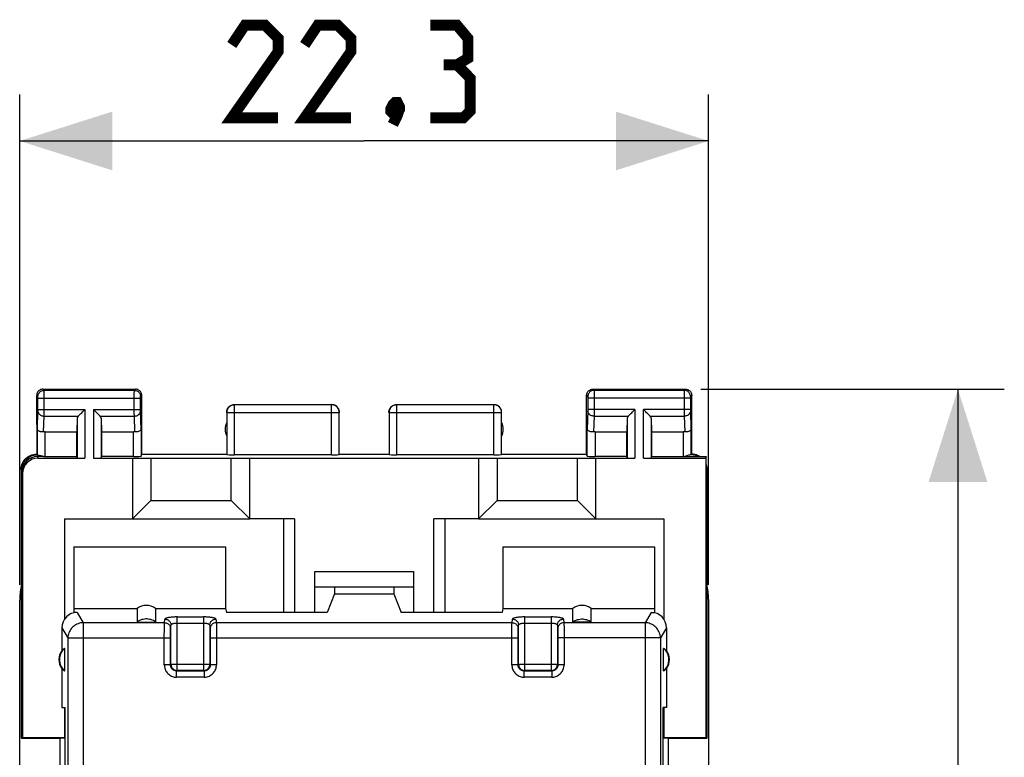
# Model space of a CAD drawing. Units: millimetres. Extents: x -76.4 to 20.6, y -24.5 to 46.4.
# Drawn here: x -11.2 to 20.6, y 12.6 to 36.5 of the extents above; entities that cross this region are included whole.
import ezdxf

# ---------------------------------------------------------------- set-up
doc = ezdxf.new("R2010")
doc.units = ezdxf.units.MM
doc.header["$LTSCALE"] = 19.36
doc.layers.get('0').update_dxf_attribs({"linetype": 'CONTINUOUS'})
for name, color, linetype in [('ASSI', 7, 'CONTINUOUS'), ('DRAFT', 7, 'CONTINUOUS'), ('RACCORDO', 7, 'CONTINUOUS'), ('SMUSSO', 7, 'CONTINUOUS')]:
    doc.layers.add(name, color=color, linetype=linetype)
doc.styles.get("Standard").update_dxf_attribs({"font": 'txt', "width": 0.8})
doc.dimstyles.new('DIMSTYLE_1', dxfattribs={"dimtxt": 3, "dimasz": 3, "dimexe": 1.5, "dimexo": 0.5, "dimgap": 0.75, "dimtad": 1, "dimtxsty": 'STANDARD', "dimblk": '_FILLED', "dimblk1": '_FILLED', "dimblk2": '_FILLED', "dimcen": 0.09, "dimazin": 2, "dimtfac": 1, "dimtofl": 0, "dimtmove": 0, "dimatfit": 3, "dimldrblk": '_FILLED', "dimfxl": 1, "dimtolj": 1, "dimarcsym": 0})

# ---------------------------------------------------------------- blocks, each defined once
blk = doc.blocks.new('_FILLED')
at = {"color": 0, "linetype": 'BYBLOCK'}
blk.add_solid([(0, 0), (-1, 0.317), (-1, -0.317)], dxfattribs=at)
blk = doc.blocks.new('*D0')
at = {"color": 7, "linetype": 'CONTINUOUS'}
for p, q in [((-11.231, 18.172), (-11.231, 34.031)), ((11.069, 18.172), (11.069, 34.031)), ((-11.231, 32.531), (-0.081, 32.531)), ((11.069, 32.531), (-0.081, 32.531))]:
    blk.add_line(p, q, dxfattribs=at)
at = {"color": 7, "linetype": 'CONTINUOUS', "xscale": 3, "yscale": 3, "zscale": 3, "rotation": 180}
blk.add_blockref('_FILLED', (-11.231, 32.531), dxfattribs=at)
at = {"color": 7, "linetype": 'CONTINUOUS', "xscale": 3, "yscale": 3, "zscale": 3}
blk.add_blockref('_FILLED', (11.069, 32.531), dxfattribs=at)
blk = doc.blocks.new('*D1')
at = {"color": 7, "linetype": 'CONTINUOUS'}
for p, q in [((10.819, 24.5), (20.638, 24.5)), ((19.138, 24.5), (19.138, 0)), ((19.138, -24.5), (19.138, 0)), ((10.819, -24.5), (20.638, -24.5))]:
    blk.add_line(p, q, dxfattribs=at)
at = {"color": 7, "linetype": 'CONTINUOUS', "xscale": 3, "yscale": 3, "zscale": 3}
for p, rotation in [((19.138, 24.5), 90), ((19.138, -24.5), 270)]:
    blk.add_blockref('_FILLED', p, dxfattribs=dict(at, rotation=rotation))

msp = doc.modelspace()

# ---------------------------------------------------------------- linework, layer by layer
at = {"color": 250, "linetype": 'CONTINUOUS'}
for p, q in [((-9.118, 23.845), (-9.118, 22.269)), ((-8.844, 23.845), (-8.844, 22.269)), ((8.682, 23.845), (8.682, 22.269)), ((8.956, 22.269), (8.956, 23.845)), ((-9.367, 23.558), (-9.367, 22.282)), ((-8.594, 23.558), (-8.594, 22.282)), ((8.433, 23.558), (8.433, 22.282)), ((9.206, 23.558), (9.206, 22.282)), ((-10.409, 22.322), (-10.409, 23.123)), ((-7.552, 22.322), (-7.552, 23.123)), ((7.391, 23.123), (7.391, 22.322)), ((10.248, 23.123), (10.248, 22.322)), ((11.019, 21.9), (10.993, 21.9)), ((-9.371, 17.277), (-9.173, 16.944)), ((9.21, 17.277), (9.012, 16.944)), ((-9.173, 16.944), (-9.173, 4.482)), ((-6.546, 16.944), (-9.173, 16.944)), ((-6.546, 16.944), (-6.534, 17.06)), ((-6.134, 15.397), (-6.134, 17.13)), ((-6.134, 17.13), (-5.277, 17.13)), ((-6.134, 16.933), (-5.277, 16.933)), ((-5.277, 17.13), (-5.277, 15.397)), ((-4.877, 17.06), (-4.866, 16.944)), ((4.704, 16.944), (-4.866, 16.944)), ((-4.865, 16.911), (-4.864, 16.875)), ((4.704, 16.944), (4.716, 17.06)), ((5.116, 15.397), (5.116, 17.13)), ((5.116, 17.13), (5.973, 17.13)), ((5.116, 16.933), (5.973, 16.933)), ((5.973, 17.13), (5.973, 15.397)), ((6.373, 17.06), (6.384, 16.944)), ((9.012, 16.944), (6.384, 16.944)), ((6.385, 16.911), (6.386, 16.875)), ((9.012, 16.944), (9.012, 4.482)), ((-9.865, 16.778), (-9.67, 16.452)), ((-6.55, 16.567), (-6.549, 16.676)), ((-6.549, 16.773), (-6.548, 16.853)), ((-6.549, 16.676), (-6.549, 16.773)), ((-6.35, 16.521), (-6.349, 16.586)), ((-6.349, 16.645), (-6.348, 16.678)), ((-6.349, 16.586), (-6.349, 16.645)), ((-6.346, 16.747), (-6.334, 16.863)), ((-6.334, 15.597), (-6.334, 16.863)), ((-5.077, 16.863), (-5.077, 15.597)), ((-5.077, 16.863), (-5.066, 16.747)), ((-5.064, 16.706), (-5.063, 16.678)), ((-5.063, 16.678), (-5.063, 16.645)), ((-5.063, 16.645), (-5.062, 16.586)), ((-5.062, 16.586), (-5.062, 16.521)), ((-4.864, 16.875), (-4.863, 16.802)), ((-4.863, 16.802), (-4.862, 16.71)), ((-4.862, 16.71), (-4.862, 16.604)), ((-4.862, 16.604), (-4.861, 16.49)), ((4.7, 16.567), (4.701, 16.676)), ((4.701, 16.773), (4.702, 16.853)), ((4.701, 16.676), (4.701, 16.773)), ((4.9, 16.521), (4.901, 16.586)), ((4.901, 16.645), (4.902, 16.678)), ((4.901, 16.586), (4.901, 16.645)), ((4.904, 16.747), (4.916, 16.863)), ((4.916, 15.597), (4.916, 16.863)), ((6.173, 16.863), (6.173, 15.597)), ((6.173, 16.863), (6.184, 16.747)), ((6.186, 16.706), (6.187, 16.678)), ((6.187, 16.678), (6.187, 16.645)), ((6.187, 16.645), (6.188, 16.586)), ((6.188, 16.586), (6.188, 16.521)), ((6.386, 16.875), (6.387, 16.802)), ((6.387, 16.802), (6.388, 16.71)), ((6.388, 16.71), (6.388, 16.604)), ((6.388, 16.604), (6.389, 16.49)), ((9.704, 16.778), (9.509, 16.452)), ((-9.67, 16.452), (-9.67, 5.016)), ((-9.67, 16.452), (-6.35, 16.452)), ((-6.55, 15.581), (-6.55, 16.567)), ((-6.35, 15.581), (-6.35, 16.521)), ((-5.062, 16.521), (-5.061, 15.581)), ((-5.061, 16.452), (4.9, 16.452)), ((-4.861, 16.49), (-4.861, 15.581)), ((4.7, 15.581), (4.7, 16.567)), ((4.9, 15.581), (4.9, 16.521)), ((6.188, 16.521), (6.189, 15.581)), ((9.509, 16.452), (6.189, 16.452)), ((6.389, 16.49), (6.389, 15.581)), ((9.509, 16.452), (9.509, 5.016)), ((-6.35, 15.581), (-6.55, 15.581)), ((-6.35, 15.581), (-6.334, 15.597)), ((-5.077, 15.597), (-6.334, 15.597)), ((-6.15, 15.381), (-6.134, 15.397)), ((-6.15, 15.181), (-6.15, 15.381)), ((-5.261, 15.381), (-6.15, 15.381)), ((-5.277, 15.397), (-6.134, 15.397)), ((-5.261, 15.381), (-5.277, 15.397)), ((-5.261, 15.381), (-5.261, 15.181)), ((-5.061, 15.581), (-5.077, 15.597)), ((-4.861, 15.581), (-5.061, 15.581)), ((4.9, 15.581), (4.7, 15.581)), ((4.9, 15.581), (4.916, 15.597)), ((6.173, 15.597), (4.916, 15.597)), ((5.1, 15.381), (5.116, 15.397)), ((5.1, 15.181), (5.1, 15.381)), ((5.989, 15.381), (5.1, 15.381)), ((5.973, 15.397), (5.116, 15.397)), ((5.989, 15.381), (5.973, 15.397)), ((5.989, 15.381), (5.989, 15.181)), ((6.189, 15.581), (6.173, 15.597)), ((6.389, 15.581), (6.189, 15.581)), ((-5.261, 15.181), (-6.15, 15.181)), ((5.989, 15.181), (5.1, 15.181))]:
    msp.add_line(p, q, dxfattribs=at)
at = {"color": 7, "linetype": 'CONTINUOUS'}
for p, q in [((-9.381, 22.322), (-9.381, 23.123)), ((-8.581, 23.123), (-8.581, 22.322)), ((8.419, 22.322), (8.419, 23.123)), ((9.219, 23.123), (9.219, 22.322)), ((-10.465, 22.322), (-9.381, 22.322)), ((-9.367, 22.282), (-9.381, 22.322)), ((-8.594, 22.282), (-8.581, 22.322)), ((-7.552, 22.322), (-8.581, 22.322)), ((8.419, 22.322), (7.391, 22.322)), ((8.433, 22.282), (8.419, 22.322)), ((9.206, 22.282), (9.219, 22.322)), ((9.219, 22.322), (10.993, 22.322)), ((10.993, 22.322), (10.976, 22.269)), ((10.993, 21.9), (10.993, 22.322)), ((8.956, 22.269), (10.976, 22.269)), ((-9.475, 19.4), (-4.567, 19.4)), ((-4.567, 19.4), (-4.567, 17.4)), ((4.405, 19.4), (4.405, 17.4)), ((4.405, 19.4), (9.313, 19.4)), ((-1.037, 17.876), (-1.275, 17.277)), ((-1.037, 18.1), (-1.037, 17.876)), ((-1.037, 17.876), (0.876, 17.876)), ((0.876, 18.1), (0.876, 17.876)), ((0.876, 17.876), (1.113, 17.277)), ((-11.231, -17.671), (-11.231, 17.672)), ((11.069, 17.672), (11.069, -17.671)), ((-9.475, 17.4), (-9.481, 17.277)), ((-9.481, 17.265), (-9.481, 17.277)), ((-9.371, 17.277), (-9.481, 17.277)), ((-7.431, 17.4), (-7.431, 16.966)), ((-6.831, 17.4), (-6.831, 16.966)), ((-6.831, 17.4), (-4.567, 17.4)), ((-4.567, 17.4), (-4.542, 17.277)), ((-1.275, 17.277), (-4.542, 17.277)), ((4.381, 17.277), (1.113, 17.277)), ((4.405, 17.4), (4.381, 17.277)), ((4.405, 17.4), (6.669, 17.4)), ((6.669, 16.966), (6.669, 17.4)), ((7.269, 16.966), (7.269, 17.4)), ((9.21, 17.277), (9.319, 17.277)), ((9.313, 17.4), (9.319, 17.277)), ((9.319, 17.265), (9.319, 17.277)), ((-7.431, 16.966), (-6.831, 16.966)), ((7.269, 16.966), (6.669, 16.966)), ((-9.865, 16.778), (-9.865, 16.039)), ((9.704, 16.778), (9.704, 16.039))]:
    msp.add_line(p, q, dxfattribs=at)
at = {"color": 7, "linetype": 'CONTINUOUS', "const_width": 0.35}
for points in [[(-2.866, 33.281), (-4.366, 33.281), (-2.866, 35.423), (-2.866, 35.852), (-3.295, 36.281), (-3.938, 36.281), (-4.366, 35.638)], [(-0.509, 33.281), (-2.009, 33.281), (-0.509, 35.423), (-0.509, 35.852), (-0.938, 36.281), (-1.581, 36.281), (-2.009, 35.638)], [(2.919, 34.995), (3.277, 35.209), (3.277, 35.852), (2.919, 36.281), (2.062, 36.281)], [(2.062, 33.281), (3.134, 33.281), (3.348, 33.495), (3.348, 34.566), (2.919, 34.995), (2.491, 34.995)], [(0.991, 33.781), (1.062, 33.638), (1.062, 33.566), (0.919, 33.423), (0.848, 33.423), (0.777, 33.495), (0.777, 33.566), (0.848, 33.709), (0.919, 33.781), (0.991, 33.781)], [(1.062, 33.566), (0.991, 33.352), (0.848, 33.066)]]:
    msp.add_lwpolyline(points, dxfattribs=at)
at = {"color": 7, "linetype": 'CONTINUOUS'}
for points in [[(-10.465, 22.322), (-10.468, 22.323), (-10.483, 22.331), (-10.498, 22.337)], [(10.736, 22.322), (10.708, 22.335), (10.679, 22.346), (10.65, 22.356), (10.621, 22.363), (10.591, 22.369), (10.562, 22.372), (10.533, 22.374), (10.503, 22.374), (10.473, 22.372), (10.444, 22.368), (10.415, 22.362), (10.386, 22.355), (10.358, 22.345), (10.33, 22.334), (10.303, 22.322)], [(10.336, 22.337), (10.321, 22.331), (10.306, 22.323), (10.303, 22.322)], [(-6.831, 16.966), (-6.867, 16.99), (-6.904, 17.011), (-6.943, 17.028), (-6.983, 17.043), (-7.024, 17.053), (-7.067, 17.061), (-7.109, 17.064), (-7.152, 17.064), (-7.195, 17.061), (-7.237, 17.053), (-7.278, 17.043), (-7.319, 17.028), (-7.357, 17.011), (-7.395, 16.99), (-7.431, 16.966)], [(6.669, 16.966), (6.705, 16.99), (6.743, 17.011), (6.781, 17.028), (6.822, 17.043), (6.863, 17.053), (6.905, 17.061), (6.948, 17.064), (6.991, 17.064), (7.033, 17.061), (7.076, 17.053), (7.117, 17.043), (7.157, 17.028), (7.196, 17.011), (7.233, 16.99), (7.269, 16.966)]]:
    msp.add_lwpolyline(points, dxfattribs=at)
at = {"color": 250, "linetype": 'CONTINUOUS'}
for points in [[(-9.173, 16.944), (-9.216, 16.942), (-9.258, 16.935), (-9.299, 16.926), (-9.34, 16.912), (-9.38, 16.896), (-9.418, 16.876), (-9.455, 16.853), (-9.489, 16.826), (-9.521, 16.797), (-9.55, 16.766), (-9.577, 16.732), (-9.6, 16.696), (-9.621, 16.658), (-9.638, 16.619), (-9.651, 16.578), (-9.661, 16.536), (-9.668, 16.494), (-9.67, 16.452)], [(-6.548, 16.853), (-6.547, 16.894), (-6.547, 16.911), (-6.546, 16.925), (-6.546, 16.936), (-6.546, 16.944)], [(-6.546, 16.944), (-6.519, 16.942), (-6.494, 16.937), (-6.469, 16.929), (-6.446, 16.918), (-6.424, 16.903), (-6.404, 16.886), (-6.387, 16.867), (-6.373, 16.845), (-6.361, 16.822), (-6.353, 16.798), (-6.347, 16.773), (-6.346, 16.747)], [(-6.134, 17.13), (-6.169, 17.129), (-6.202, 17.129), (-6.235, 17.127), (-6.268, 17.126), (-6.3, 17.123), (-6.331, 17.121), (-6.36, 17.117), (-6.387, 17.114), (-6.413, 17.11), (-6.437, 17.105), (-6.458, 17.1), (-6.477, 17.095), (-6.494, 17.09), (-6.508, 17.084), (-6.519, 17.079), (-6.527, 17.073), (-6.532, 17.067), (-6.534, 17.06)], [(-6.534, 17.06), (-6.513, 17.059), (-6.493, 17.056), (-6.472, 17.051), (-6.453, 17.043), (-6.434, 17.034), (-6.417, 17.023), (-6.4, 17.01), (-6.386, 16.995), (-6.372, 16.979), (-6.361, 16.962), (-6.352, 16.943), (-6.344, 16.924), (-6.339, 16.904), (-6.335, 16.884), (-6.334, 16.863)], [(-6.334, 16.863), (-6.333, 16.87), (-6.33, 16.876), (-6.326, 16.882), (-6.321, 16.887), (-6.314, 16.893), (-6.306, 16.898), (-6.296, 16.903), (-6.285, 16.908), (-6.274, 16.913), (-6.261, 16.917), (-6.247, 16.92), (-6.232, 16.924), (-6.217, 16.926), (-6.201, 16.929), (-6.185, 16.93), (-6.168, 16.932), (-6.151, 16.932), (-6.134, 16.933)], [(-4.877, 17.06), (-4.879, 17.067), (-4.884, 17.073), (-4.892, 17.078), (-4.903, 17.084), (-4.917, 17.09), (-4.934, 17.095), (-4.953, 17.1), (-4.974, 17.105), (-4.998, 17.11), (-5.023, 17.114), (-5.051, 17.117), (-5.08, 17.121), (-5.111, 17.123), (-5.143, 17.126), (-5.176, 17.127), (-5.209, 17.129), (-5.243, 17.129), (-5.277, 17.13)], [(-5.277, 16.933), (-5.26, 16.932), (-5.243, 16.932), (-5.226, 16.93), (-5.21, 16.929), (-5.194, 16.926), (-5.179, 16.924), (-5.164, 16.92), (-5.15, 16.917), (-5.138, 16.913), (-5.126, 16.908), (-5.115, 16.903), (-5.105, 16.898), (-5.097, 16.893), (-5.09, 16.887), (-5.085, 16.881), (-5.081, 16.876), (-5.078, 16.87), (-5.077, 16.863)], [(-5.077, 16.863), (-5.076, 16.884), (-5.073, 16.904), (-5.067, 16.924), (-5.06, 16.943), (-5.05, 16.962), (-5.039, 16.979), (-5.026, 16.995), (-5.011, 17.01), (-4.995, 17.023), (-4.977, 17.034), (-4.958, 17.043), (-4.939, 17.051), (-4.919, 17.056), (-4.898, 17.059), (-4.877, 17.06)], [(-4.866, 16.944), (-4.892, 16.942), (-4.917, 16.937), (-4.942, 16.929), (-4.966, 16.918), (-4.987, 16.903), (-5.007, 16.886), (-5.024, 16.867), (-5.039, 16.845), (-5.05, 16.822), (-5.059, 16.798), (-5.064, 16.773), (-5.066, 16.747)], [(-4.866, 16.944), (-4.865, 16.936), (-4.865, 16.925), (-4.865, 16.911)], [(4.702, 16.853), (4.703, 16.894), (4.703, 16.911), (4.704, 16.925), (4.704, 16.936), (4.704, 16.944)], [(4.704, 16.944), (4.731, 16.942), (4.756, 16.937), (4.781, 16.929), (4.804, 16.918), (4.826, 16.903), (4.846, 16.886), (4.863, 16.867), (4.877, 16.845), (4.889, 16.822), (4.897, 16.798), (4.903, 16.773), (4.904, 16.747)], [(5.116, 17.13), (5.081, 17.129), (5.048, 17.129), (5.015, 17.127), (4.982, 17.126), (4.95, 17.123), (4.919, 17.121), (4.89, 17.117), (4.863, 17.114), (4.837, 17.11), (4.813, 17.105), (4.792, 17.1), (4.773, 17.095), (4.756, 17.09), (4.742, 17.084), (4.731, 17.079), (4.723, 17.073), (4.718, 17.067), (4.716, 17.06)], [(4.716, 17.06), (4.737, 17.059), (4.757, 17.056), (4.778, 17.051), (4.797, 17.043), (4.816, 17.034), (4.833, 17.023), (4.85, 17.01), (4.864, 16.995), (4.878, 16.979), (4.889, 16.962), (4.898, 16.943), (4.906, 16.924), (4.911, 16.904), (4.915, 16.884), (4.916, 16.863)], [(4.916, 16.863), (4.917, 16.87), (4.92, 16.876), (4.924, 16.882), (4.929, 16.887), (4.936, 16.893), (4.944, 16.898), (4.954, 16.903), (4.965, 16.908), (4.976, 16.913), (4.989, 16.917), (5.003, 16.92), (5.018, 16.924), (5.033, 16.926), (5.049, 16.929), (5.065, 16.93), (5.082, 16.932), (5.099, 16.932), (5.116, 16.933)], [(6.373, 17.06), (6.371, 17.067), (6.366, 17.073), (6.358, 17.078), (6.347, 17.084), (6.333, 17.09), (6.316, 17.095), (6.297, 17.1), (6.276, 17.105), (6.252, 17.11), (6.227, 17.114), (6.199, 17.117), (6.17, 17.121), (6.139, 17.123), (6.107, 17.126), (6.074, 17.127), (6.041, 17.129), (6.007, 17.129), (5.973, 17.13)], [(5.973, 16.933), (5.99, 16.932), (6.007, 16.932), (6.024, 16.93), (6.04, 16.929), (6.056, 16.926), (6.071, 16.924), (6.086, 16.92), (6.1, 16.917), (6.112, 16.913), (6.124, 16.908), (6.135, 16.903), (6.145, 16.898), (6.153, 16.893), (6.16, 16.887), (6.165, 16.881), (6.169, 16.876), (6.172, 16.87), (6.173, 16.863)], [(6.173, 16.863), (6.174, 16.884), (6.177, 16.904), (6.183, 16.924), (6.19, 16.943), (6.2, 16.962), (6.211, 16.979), (6.224, 16.995), (6.239, 17.01), (6.255, 17.023), (6.273, 17.034), (6.292, 17.043), (6.311, 17.051), (6.331, 17.056), (6.352, 17.059), (6.373, 17.06)], [(6.384, 16.944), (6.358, 16.942), (6.333, 16.937), (6.308, 16.929), (6.284, 16.918), (6.263, 16.903), (6.243, 16.886), (6.226, 16.867), (6.211, 16.845), (6.2, 16.822), (6.191, 16.798), (6.186, 16.773), (6.184, 16.747)], [(6.384, 16.944), (6.385, 16.936), (6.385, 16.925), (6.385, 16.911)], [(9.509, 16.452), (9.506, 16.494), (9.5, 16.536), (9.49, 16.578), (9.477, 16.619), (9.46, 16.658), (9.439, 16.696), (9.416, 16.732), (9.389, 16.766), (9.36, 16.797), (9.328, 16.826), (9.293, 16.853), (9.257, 16.876), (9.219, 16.896), (9.179, 16.912), (9.138, 16.926), (9.097, 16.935), (9.054, 16.942), (9.012, 16.944)], [(-6.348, 16.678), (-6.347, 16.706), (-6.347, 16.717), (-6.347, 16.727), (-6.346, 16.736), (-6.346, 16.742), (-6.346, 16.747)], [(-5.066, 16.747), (-5.065, 16.742), (-5.065, 16.736), (-5.065, 16.727), (-5.064, 16.717), (-5.064, 16.706)], [(4.902, 16.678), (4.903, 16.706), (4.903, 16.717), (4.903, 16.727), (4.904, 16.736), (4.904, 16.742), (4.904, 16.747)], [(6.184, 16.747), (6.185, 16.742), (6.185, 16.736), (6.185, 16.727), (6.186, 16.717), (6.186, 16.706)], [(-6.55, 15.581), (-6.548, 15.546), (-6.544, 15.511), (-6.536, 15.478), (-6.526, 15.444), (-6.512, 15.412), (-6.496, 15.381), (-6.478, 15.352), (-6.456, 15.324), (-6.433, 15.298), (-6.407, 15.275), (-6.379, 15.253), (-6.35, 15.235), (-6.319, 15.219), (-6.287, 15.205), (-6.253, 15.195), (-6.22, 15.187), (-6.185, 15.183), (-6.15, 15.181)], [(-6.15, 15.381), (-6.167, 15.382), (-6.185, 15.384), (-6.202, 15.388), (-6.218, 15.393), (-6.234, 15.4), (-6.25, 15.408), (-6.265, 15.417), (-6.279, 15.428), (-6.291, 15.44), (-6.303, 15.452), (-6.314, 15.466), (-6.323, 15.481), (-6.331, 15.496), (-6.338, 15.513), (-6.343, 15.529), (-6.347, 15.546), (-6.349, 15.564), (-6.35, 15.581)], [(-6.334, 15.597), (-6.333, 15.576), (-6.33, 15.555), (-6.324, 15.535), (-6.317, 15.515), (-6.307, 15.496), (-6.296, 15.479), (-6.282, 15.462), (-6.267, 15.448), (-6.251, 15.434), (-6.233, 15.423), (-6.214, 15.414), (-6.195, 15.406), (-6.175, 15.401), (-6.155, 15.398), (-6.134, 15.397)], [(-5.277, 15.397), (-5.256, 15.398), (-5.235, 15.401), (-5.215, 15.407), (-5.196, 15.414), (-5.177, 15.424), (-5.159, 15.435), (-5.143, 15.449), (-5.128, 15.464), (-5.115, 15.48), (-5.103, 15.498), (-5.094, 15.517), (-5.087, 15.536), (-5.081, 15.556), (-5.078, 15.576), (-5.077, 15.597)], [(-5.061, 15.581), (-5.062, 15.563), (-5.064, 15.546), (-5.068, 15.529), (-5.073, 15.513), (-5.08, 15.496), (-5.088, 15.481), (-5.098, 15.466), (-5.108, 15.452), (-5.12, 15.44), (-5.133, 15.428), (-5.147, 15.417), (-5.161, 15.408), (-5.177, 15.4), (-5.193, 15.393), (-5.21, 15.388), (-5.227, 15.384), (-5.244, 15.382), (-5.261, 15.381)], [(-5.261, 15.181), (-5.226, 15.183), (-5.192, 15.187), (-5.158, 15.195), (-5.125, 15.205), (-5.092, 15.219), (-5.061, 15.235), (-5.032, 15.253), (-5.004, 15.275), (-4.979, 15.298), (-4.955, 15.324), (-4.934, 15.352), (-4.915, 15.381), (-4.899, 15.412), (-4.886, 15.444), (-4.875, 15.477), (-4.868, 15.511), (-4.863, 15.546), (-4.861, 15.581)], [(4.7, 15.581), (4.702, 15.546), (4.706, 15.511), (4.714, 15.478), (4.724, 15.444), (4.738, 15.412), (4.754, 15.381), (4.772, 15.352), (4.794, 15.324), (4.817, 15.298), (4.843, 15.275), (4.871, 15.253), (4.9, 15.235), (4.931, 15.219), (4.963, 15.205), (4.997, 15.195), (5.03, 15.187), (5.065, 15.183), (5.1, 15.181)], [(5.1, 15.381), (5.083, 15.382), (5.065, 15.384), (5.048, 15.388), (5.032, 15.393), (5.016, 15.4), (5, 15.408), (4.985, 15.417), (4.971, 15.428), (4.959, 15.44), (4.947, 15.452), (4.936, 15.466), (4.927, 15.481), (4.919, 15.496), (4.912, 15.513), (4.907, 15.529), (4.903, 15.546), (4.901, 15.564), (4.9, 15.581)], [(4.916, 15.597), (4.917, 15.576), (4.92, 15.555), (4.926, 15.535), (4.933, 15.515), (4.943, 15.496), (4.954, 15.479), (4.968, 15.462), (4.983, 15.448), (4.999, 15.434), (5.017, 15.423), (5.036, 15.414), (5.055, 15.406), (5.075, 15.401), (5.095, 15.398), (5.116, 15.397)], [(5.973, 15.397), (5.994, 15.398), (6.015, 15.401), (6.035, 15.407), (6.054, 15.414), (6.073, 15.424), (6.091, 15.435), (6.107, 15.449), (6.122, 15.464), (6.135, 15.48), (6.147, 15.498), (6.156, 15.517), (6.163, 15.536), (6.169, 15.556), (6.172, 15.576), (6.173, 15.597)], [(6.189, 15.581), (6.188, 15.563), (6.186, 15.546), (6.182, 15.529), (6.177, 15.513), (6.17, 15.496), (6.162, 15.481), (6.152, 15.466), (6.142, 15.452), (6.13, 15.44), (6.117, 15.428), (6.103, 15.417), (6.089, 15.408), (6.073, 15.4), (6.057, 15.393), (6.04, 15.388), (6.023, 15.384), (6.006, 15.382), (5.989, 15.381)], [(5.989, 15.181), (6.024, 15.183), (6.058, 15.187), (6.092, 15.195), (6.125, 15.205), (6.158, 15.219), (6.189, 15.235), (6.218, 15.253), (6.246, 15.275), (6.271, 15.298), (6.295, 15.324), (6.316, 15.352), (6.335, 15.381), (6.351, 15.412), (6.364, 15.444), (6.375, 15.477), (6.382, 15.511), (6.387, 15.546), (6.389, 15.581)]]:
    msp.add_lwpolyline(points, dxfattribs=at)
at = {"color": 7, "linetype": 'CONTINUOUS'}
for centre, major_axis, ratio, start_param, end_param in [((-7.552, 22.335), (0.25, 0), 0.052408, -1.570796, -0.017453), ((7.391, 22.335), (0.25, 0), 0.052408, -3.124139, -1.570796), ((-9.118, 22.282), (0.25, 0), 0.052408, -3.124139, -1.570796), ((8.682, 22.282), (0.25, 0), 0.052408, -3.124139, -1.570796), ((-9.23, 17.672), (-1.848, 0.766), 0.999822, 0.170857, 0.392636), ((9.069, 17.672), (-1.848, -0.766), 0.999822, 2.748957, 2.970735), ((-7.131, 16.994), (0, -0.508), 0.984808, 2.498092, 3.785094), ((6.969, 16.994), (0, 0.508), 0.984808, -0.643501, 0.643501), ((-9.362, 16.769), (-0.261, 0.438), 0.979574, -0.528497, 1.024147), ((9.201, 16.769), (0.261, 0.438), 0.979574, 5.259039, 6.811683)]:
    msp.add_ellipse(centre, major_axis=major_axis, ratio=ratio, start_param=start_param, end_param=end_param, dxfattribs=at)
at = {"layer": 'ASSI', "color": 7, "linetype": 'CONTINUOUS'}
for p, q in [((-10.681, 23.352), (-10.681, 24.3)), ((-10.481, 24.5), (-7.481, 24.5)), ((-7.281, 22.4), (-7.281, 24.3)), ((7.119, 22.4), (7.119, 24.3)), ((7.319, 24.5), (10.319, 24.5)), ((10.519, 23.352), (10.519, 24.3)), ((-9.367, 23.558), (-9.381, 23.123)), ((-8.594, 23.558), (-8.581, 23.123)), ((8.433, 23.558), (8.419, 23.123)), ((9.206, 23.558), (9.219, 23.123)), ((-10.409, 23.123), (-9.381, 23.123)), ((-8.581, 23.123), (-7.552, 23.123)), ((7.391, 23.123), (8.419, 23.123)), ((9.219, 23.123), (10.248, 23.123)), ((-7.303, 22.335), (-7.281, 22.4)), ((-7.281, 22.4), (-4.531, 22.4)), ((-0.881, 22.4), (0.719, 22.4)), ((4.369, 22.4), (7.119, 22.4)), ((7.141, 22.335), (7.119, 22.4))]:
    msp.add_line(p, q, dxfattribs=at)
at = {"layer": 'ASSI', "color": 250, "linetype": 'CONTINUOUS'}
for p, q in [((-10.641, 24.261), (-10.681, 24.3)), ((-10.641, 24.252), (-10.641, 24.255)), ((-10.641, 24.248), (-10.641, 24.252)), ((-10.641, 24.242), (-10.641, 24.248)), ((-10.641, 24.232), (-10.641, 24.242)), ((-10.441, 24.461), (-10.481, 24.5)), ((-7.52, 24.461), (-10.441, 24.461)), ((-10.441, 24.449), (-10.441, 24.456)), ((-10.441, 24.424), (-10.441, 24.449)), ((-10.44, 24.274), (-10.441, 24.424)), ((-10.441, 23.663), (-10.44, 24.274)), ((-7.521, 24.364), (-7.52, 24.438)), ((-7.521, 24.223), (-7.521, 24.364)), ((-7.521, 23.726), (-7.521, 24.223)), ((-7.52, 24.461), (-7.481, 24.5)), ((-7.321, 24.248), (-7.32, 24.252)), ((-7.321, 24.244), (-7.321, 24.248)), ((-7.321, 24.237), (-7.321, 24.244)), ((-7.321, 24.226), (-7.321, 24.237)), ((-7.321, 24.213), (-7.321, 24.226)), ((-7.32, 24.261), (-7.281, 24.3)), ((7.119, 24.3), (7.159, 24.261)), ((7.159, 24.255), (7.159, 24.252)), ((7.159, 24.252), (7.159, 24.248)), ((7.159, 24.248), (7.159, 24.242)), ((7.159, 24.242), (7.159, 24.231)), ((7.159, 24.231), (7.16, 24.22)), ((7.319, 24.5), (7.359, 24.461)), ((10.28, 24.461), (7.359, 24.461)), ((7.359, 24.458), (7.359, 24.452)), ((7.359, 24.452), (7.359, 24.437)), ((7.359, 24.437), (7.359, 24.352)), ((7.359, 24.352), (7.36, 24.211)), ((10.28, 24.435), (10.279, 24.373)), ((10.279, 24.373), (10.279, 23.752)), ((10.319, 24.5), (10.28, 24.461)), ((10.28, 24.451), (10.28, 24.435)), ((10.48, 24.253), (10.479, 24.249)), ((10.479, 24.249), (10.479, 24.243)), ((10.479, 24.243), (10.479, 24.236)), ((10.479, 24.236), (10.479, 24.225)), ((10.479, 24.225), (10.479, 24.211)), ((10.519, 24.3), (10.48, 24.261)), ((-10.64, 23.837), (-10.64, 24.216)), ((-10.64, 24.211), (-7.321, 24.211)), ((-7.321, 23.838), (-7.321, 24.213)), ((7.16, 24.22), (7.16, 23.842)), ((10.479, 24.211), (7.16, 24.211)), ((7.36, 24.211), (7.36, 23.78)), ((10.479, 24.211), (10.479, 23.832)), ((-10.659, 23.21), (-10.641, 23.802)), ((-10.641, 23.816), (-10.641, 23.825)), ((-10.641, 23.81), (-10.641, 23.816)), ((-10.641, 23.806), (-10.641, 23.81)), ((-10.641, 23.802), (-10.641, 23.806)), ((-10.64, 23.845), (-9.118, 23.845)), ((-10.641, 23.825), (-10.64, 23.837)), ((-10.456, 23.12), (-10.441, 23.628)), ((-10.441, 23.628), (-10.441, 23.663)), ((-10.441, 23.628), (-9.334, 23.628)), ((-8.844, 23.845), (-7.321, 23.845)), ((-8.627, 23.628), (-7.52, 23.628)), ((-7.52, 23.628), (-7.521, 23.726)), ((-7.505, 23.12), (-7.52, 23.628)), ((-7.321, 23.827), (-7.321, 23.838)), ((-7.321, 23.816), (-7.321, 23.827)), ((-7.321, 23.811), (-7.321, 23.816)), ((-7.321, 23.806), (-7.321, 23.811)), ((-7.32, 23.803), (-7.321, 23.806)), ((-7.303, 23.21), (-7.32, 23.803)), ((7.159, 23.803), (7.141, 23.21)), ((7.16, 23.829), (7.159, 23.818)), ((7.159, 23.818), (7.159, 23.811)), ((7.159, 23.811), (7.159, 23.807)), ((7.159, 23.807), (7.159, 23.803)), ((8.682, 23.845), (7.16, 23.845)), ((7.16, 23.842), (7.16, 23.829)), ((7.359, 23.628), (7.344, 23.12)), ((7.36, 23.78), (7.359, 23.655)), ((7.359, 23.655), (7.359, 23.628)), ((7.359, 23.628), (8.466, 23.628)), ((10.479, 23.845), (8.956, 23.845)), ((9.173, 23.628), (10.28, 23.628)), ((10.279, 23.752), (10.28, 23.628)), ((10.28, 23.628), (10.295, 23.12)), ((10.479, 23.832), (10.479, 23.82)), ((10.479, 23.82), (10.479, 23.813)), ((10.479, 23.813), (10.479, 23.808)), ((10.48, 23.803), (10.497, 23.21)), ((-7.303, 23.21), (-7.303, 22.335)), ((7.141, 22.335), (7.141, 23.21))]:
    msp.add_line(p, q, dxfattribs=at)
at = {"layer": 'ASSI', "color": 7, "linetype": 'CONTINUOUS'}
for points in [[(-10.481, 24.5), (-10.507, 24.499), (-10.532, 24.493), (-10.557, 24.485), (-10.581, 24.473), (-10.602, 24.459), (-10.622, 24.442), (-10.639, 24.422), (-10.654, 24.4), (-10.665, 24.377), (-10.674, 24.352), (-10.679, 24.326), (-10.681, 24.3)], [(-7.281, 24.3), (-7.282, 24.326), (-7.287, 24.352), (-7.296, 24.377), (-7.307, 24.4), (-7.322, 24.422), (-7.339, 24.442), (-7.359, 24.459), (-7.381, 24.473), (-7.404, 24.485), (-7.429, 24.493), (-7.455, 24.499), (-7.481, 24.5)], [(7.119, 24.3), (7.121, 24.326), (7.126, 24.352), (7.135, 24.377), (7.146, 24.4), (7.161, 24.422), (7.178, 24.442), (7.198, 24.459), (7.219, 24.473), (7.243, 24.485), (7.268, 24.493), (7.293, 24.499), (7.319, 24.5)], [(10.319, 24.5), (10.345, 24.499), (10.371, 24.493), (10.396, 24.485), (10.419, 24.473), (10.441, 24.459), (10.461, 24.442), (10.478, 24.422), (10.493, 24.4), (10.504, 24.377), (10.513, 24.352), (10.518, 24.326), (10.519, 24.3)], [(-9.334, 23.628), (-9.316, 23.647), (-9.295, 23.668), (-9.272, 23.69), (-9.248, 23.714), (-9.223, 23.739), (-9.197, 23.765), (-9.171, 23.791), (-9.144, 23.818), (-9.118, 23.845)], [(-8.627, 23.628), (-8.647, 23.646), (-8.667, 23.667), (-8.689, 23.69), (-8.713, 23.714), (-8.739, 23.739), (-8.764, 23.765), (-8.79, 23.792), (-8.817, 23.818), (-8.844, 23.845)], [(8.466, 23.628), (8.484, 23.647), (8.505, 23.668), (8.528, 23.69), (8.552, 23.714), (8.577, 23.739), (8.603, 23.765), (8.629, 23.791), (8.656, 23.818), (8.682, 23.845)], [(9.173, 23.628), (9.153, 23.646), (9.133, 23.667), (9.111, 23.69), (9.087, 23.714), (9.061, 23.739), (9.036, 23.765), (9.01, 23.792), (8.983, 23.818), (8.956, 23.845)], [(-10.456, 23.12), (-10.476, 23.119), (-10.497, 23.118), (-10.517, 23.119), (-10.536, 23.122), (-10.555, 23.125), (-10.573, 23.13), (-10.589, 23.136), (-10.605, 23.143), (-10.618, 23.151), (-10.63, 23.16), (-10.64, 23.169), (-10.648, 23.179), (-10.654, 23.189), (-10.657, 23.2), (-10.659, 23.21)], [(-7.303, 23.21), (-7.305, 23.197), (-7.31, 23.184), (-7.319, 23.172), (-7.331, 23.16), (-7.346, 23.149), (-7.364, 23.14), (-7.384, 23.132), (-7.406, 23.125), (-7.43, 23.121), (-7.454, 23.119), (-7.48, 23.119), (-7.505, 23.12)], [(7.344, 23.12), (7.318, 23.119), (7.293, 23.119), (7.268, 23.121), (7.245, 23.125), (7.223, 23.132), (7.202, 23.14), (7.185, 23.149), (7.17, 23.16), (7.158, 23.172), (7.149, 23.184), (7.143, 23.197), (7.141, 23.21)], [(10.497, 23.21), (10.496, 23.2), (10.492, 23.189), (10.487, 23.179), (10.479, 23.169), (10.469, 23.16), (10.457, 23.151), (10.443, 23.143), (10.428, 23.136), (10.412, 23.13), (10.394, 23.125), (10.375, 23.122), (10.355, 23.119), (10.335, 23.118), (10.315, 23.119), (10.295, 23.12)]]:
    msp.add_lwpolyline(points, dxfattribs=at)
at = {"layer": 'ASSI', "color": 250, "linetype": 'CONTINUOUS'}
for points in [[(-10.641, 24.261), (-10.64, 24.287), (-10.634, 24.313), (-10.626, 24.337), (-10.614, 24.361), (-10.6, 24.383), (-10.583, 24.402), (-10.563, 24.42), (-10.541, 24.434), (-10.518, 24.446), (-10.493, 24.454), (-10.467, 24.459), (-10.441, 24.461)], [(-10.641, 24.255), (-10.641, 24.256), (-10.641, 24.258), (-10.641, 24.259), (-10.641, 24.259), (-10.641, 24.26), (-10.641, 24.261), (-10.641, 24.261), (-10.641, 24.261)], [(-10.64, 24.216), (-10.64, 24.218), (-10.641, 24.232)], [(-10.441, 24.456), (-10.441, 24.459), (-10.441, 24.46), (-10.441, 24.461)], [(-7.52, 24.438), (-7.52, 24.453), (-7.52, 24.456), (-7.52, 24.459), (-7.52, 24.46), (-7.52, 24.461)], [(-7.52, 24.461), (-7.494, 24.459), (-7.468, 24.454), (-7.443, 24.446), (-7.42, 24.434), (-7.398, 24.42), (-7.379, 24.402), (-7.361, 24.383), (-7.347, 24.361), (-7.335, 24.337), (-7.327, 24.313), (-7.322, 24.287), (-7.32, 24.261)], [(-7.32, 24.252), (-7.32, 24.255), (-7.32, 24.256), (-7.32, 24.258), (-7.32, 24.259), (-7.32, 24.259), (-7.32, 24.26), (-7.32, 24.261), (-7.32, 24.261), (-7.32, 24.261)], [(7.359, 24.461), (7.333, 24.459), (7.307, 24.454), (7.282, 24.446), (7.259, 24.434), (7.237, 24.42), (7.217, 24.402), (7.2, 24.383), (7.186, 24.361), (7.174, 24.337), (7.166, 24.313), (7.16, 24.287), (7.159, 24.261)], [(7.159, 24.261), (7.159, 24.261), (7.159, 24.261), (7.159, 24.26), (7.159, 24.26), (7.159, 24.259), (7.159, 24.258), (7.159, 24.257), (7.159, 24.256), (7.159, 24.255)], [(7.359, 24.461), (7.359, 24.46), (7.359, 24.459), (7.359, 24.458)], [(10.28, 24.461), (10.28, 24.46), (10.28, 24.459), (10.28, 24.457), (10.28, 24.451)], [(10.48, 24.261), (10.478, 24.287), (10.473, 24.313), (10.465, 24.337), (10.453, 24.361), (10.439, 24.383), (10.421, 24.402), (10.402, 24.42), (10.38, 24.434), (10.357, 24.446), (10.332, 24.454), (10.306, 24.459), (10.28, 24.461)], [(10.48, 24.261), (10.48, 24.261), (10.48, 24.261), (10.48, 24.26), (10.48, 24.26), (10.48, 24.259), (10.48, 24.258), (10.48, 24.257), (10.48, 24.256), (10.48, 24.253)], [(-10.641, 23.801), (-10.639, 23.779), (-10.634, 23.757), (-10.625, 23.735), (-10.613, 23.715), (-10.599, 23.696), (-10.582, 23.679), (-10.562, 23.664), (-10.54, 23.652), (-10.517, 23.642), (-10.492, 23.634), (-10.467, 23.63), (-10.441, 23.628)], [(-7.52, 23.628), (-7.494, 23.63), (-7.469, 23.634), (-7.444, 23.642), (-7.421, 23.652), (-7.399, 23.664), (-7.38, 23.679), (-7.362, 23.696), (-7.348, 23.715), (-7.336, 23.735), (-7.328, 23.757), (-7.322, 23.779), (-7.32, 23.801)], [(7.359, 23.628), (7.333, 23.63), (7.308, 23.634), (7.283, 23.642), (7.26, 23.652), (7.238, 23.664), (7.218, 23.679), (7.201, 23.696), (7.187, 23.715), (7.175, 23.735), (7.166, 23.757), (7.161, 23.779), (7.159, 23.801)], [(10.48, 23.801), (10.478, 23.779), (10.472, 23.757), (10.464, 23.735), (10.452, 23.715), (10.438, 23.696), (10.42, 23.679), (10.401, 23.664), (10.379, 23.652), (10.356, 23.642), (10.331, 23.634), (10.306, 23.63), (10.28, 23.628)], [(10.479, 23.808), (10.479, 23.806), (10.48, 23.803)]]:
    msp.add_lwpolyline(points, dxfattribs=at)
at = {"layer": 'ASSI', "color": 7, "linetype": 'CONTINUOUS'}
for centre, start, end in [((-4.081, 23.2), 154.1581, 205.8419), ((3.919, 23.2), 334.1581, 25.8419)]:
    msp.add_arc(centre, 0.5, start, end, dxfattribs=at)
for centre, start_param, end_param in [((-9.118, 23.556), 2.617994, 3.124139), ((-8.844, 23.556), 0.017453, 0.523599), ((8.682, 23.556), 2.617994, 3.124139), ((8.956, 23.556), 0.017453, 0.523599), ((-10.409, 22.979), 1.570796, 1.761831), ((-7.552, 22.979), 1.379762, 1.570796), ((7.391, 22.979), 1.570796, 1.761831), ((10.248, 22.979), 1.379762, 1.570796)]:
    msp.add_ellipse(centre, major_axis=(0.25, 0), ratio=0.57735, start_param=start_param, end_param=end_param, dxfattribs=at)
at = {"layer": 'DRAFT', "color": 7, "linetype": 'CONTINUOUS'}
for p, q in [((-10.681, 23.352), (-10.681, 22.4)), ((10.519, 22.4), (10.519, 23.352)), ((-10.676, 22.395), (-10.681, 22.4)), ((-10.671, 22.39), (-10.676, 22.395)), ((-10.666, 22.385), (-10.671, 22.39)), ((10.497, 22.378), (10.502, 22.383)), ((10.502, 22.383), (10.507, 22.388)), ((10.507, 22.388), (10.512, 22.393)), ((10.976, 22.269), (10.976, 13.226)), ((-11.181, 21.9), (-11.181, 13.218)), ((-11.137, 21.769), (-11.137, 13.226)), ((11.019, 21.9), (11.017, 21.952)), ((11.019, 13.218), (11.019, 21.9)), ((-9.781, 20.3), (-9.781, 17.058)), ((-2.331, 20.3), (-3.781, 20.3)), ((-2.695, 20.3), (-2.695, 17.277)), ((-2.331, 20.3), (-2.331, 17.277)), ((2.169, 17.277), (2.169, 20.3)), ((3.619, 20.3), (2.169, 20.3)), ((2.533, 20.3), (2.533, 17.277)), ((9.619, 20.3), (9.619, 17.058)), ((-9.475, 19.4), (-9.475, 17.4)), ((9.313, 19.4), (9.313, 17.4)), ((-1.681, 17.277), (-1.681, 18.6)), ((1.519, 18.6), (1.519, 17.277)), ((-9.475, 17.4), (-7.431, 17.4)), ((7.269, 17.4), (9.313, 17.4)), ((-9.77, 15.387), (-9.77, 16.114)), ((9.609, 15.387), (9.609, 16.114)), ((-9.865, 15.461), (-9.865, 14.2)), ((9.704, 15.461), (9.704, 14.2)), ((-9.865, 14.2), (-9.76, 14.2)), ((-9.781, 14.2), (-9.781, 13.226)), ((-9.76, 10.2), (-9.76, 14.2)), ((9.599, 10.2), (9.599, 14.2)), ((9.704, 14.2), (9.599, 14.2)), ((9.619, 14.2), (9.619, 13.226)), ((-11.181, 13.218), (-11.163, 13.2)), ((-11.163, 13.2), (-11.137, 13.226)), ((-9.931, 13.2), (-11.163, 13.2)), ((-11.137, 13.226), (-9.781, 13.226)), ((-9.931, 13.212), (-9.78, 13.215)), ((-9.931, 13.212), (-9.931, 8.988)), ((-9.781, 13.223), (-9.76, 13.223)), ((9.619, 13.223), (9.599, 13.223)), ((9.619, 13.226), (10.976, 13.226)), ((9.619, 13.215), (9.769, 13.212)), ((9.769, 8.988), (9.769, 13.212)), ((11.002, 13.2), (9.769, 13.2)), ((11.002, 13.2), (10.976, 13.226)), ((11.019, 13.218), (11.002, 13.2))]:
    msp.add_line(p, q, dxfattribs=at)
at = {"layer": 'DRAFT', "color": 250, "linetype": 'CONTINUOUS'}
for p, q in [((-10.659, 22.378), (-10.659, 23.21)), ((10.497, 23.21), (10.497, 22.378))]:
    msp.add_line(p, q, dxfattribs=at)
at = {"layer": 'DRAFT', "color": 7, "linetype": 'CONTINUOUS'}
for points in [[(-11.181, 21.9), (-11.178, 21.952), (-11.17, 22.004), (-11.156, 22.054), (-11.137, 22.104), (-11.113, 22.151), (-11.085, 22.195), (-11.052, 22.235), (-11.016, 22.272), (-10.975, 22.304), (-10.931, 22.333), (-10.884, 22.357), (-10.835, 22.376), (-10.784, 22.39), (-10.733, 22.398), (-10.681, 22.4)], [(-10.659, 22.378), (-10.661, 22.38), (-10.666, 22.385)], [(10.512, 22.393), (10.517, 22.398), (10.519, 22.4)], [(10.787, 22.322), (10.77, 22.333), (10.723, 22.357), (10.673, 22.376), (10.623, 22.39), (10.571, 22.398), (10.519, 22.4)], [(11.017, 21.952), (11.009, 22.004), (10.995, 22.054), (10.993, 22.059)]]:
    msp.add_lwpolyline(points, dxfattribs=at)
for centre, radius, start, end in [((-9.481, 15.75), 0.481, 143.0796, 216.9204), ((-9.481, 15.75), 0.465, 128.5419, 231.4581), ((9.319, 15.75), 0.465, 308.5419, 51.4581), ((9.319, 15.75), 0.481, 323.0796, 36.9204)]:
    msp.add_arc(centre, radius, start, end, dxfattribs=at)
for centre, start_param, end_param in [((-9.552, 15.75), 2.105705, 2.389659), ((9.391, 15.75), 0.751934, 1.035887), ((-9.552, 15.75), -2.389659, -2.105705), ((9.391, 15.75), -1.035887, -0.751934)]:
    msp.add_ellipse(centre, major_axis=(0.429, 0), ratio=0.986113, start_param=start_param, end_param=end_param, dxfattribs=at)
at = {"layer": 'RACCORDO', "color": 250, "linetype": 'CONTINUOUS'}
for p, q in [((-4.281, 24), (-4.276, 23.996)), ((-4.276, 22.374), (-4.276, 23.996)), ((-1.135, 23.996), (-4.276, 23.996)), ((-1.135, 23.996), (-1.131, 24)), ((-1.135, 22.374), (-1.135, 23.996)), ((0.969, 24), (0.974, 23.996)), ((0.974, 22.374), (0.974, 23.996)), ((4.115, 23.996), (0.974, 23.996)), ((4.115, 23.996), (4.119, 24)), ((4.115, 22.374), (4.115, 23.996)), ((-4.531, 23.75), (-4.526, 23.746)), ((-4.526, 23.746), (-4.526, 22.387)), ((-4.526, 23.746), (-0.885, 23.746)), ((-0.885, 23.746), (-0.881, 23.75)), ((-0.885, 22.387), (-0.885, 23.746)), ((0.719, 23.75), (0.724, 23.746)), ((0.724, 23.746), (0.724, 22.387)), ((0.724, 23.746), (4.365, 23.746)), ((4.365, 23.746), (4.369, 23.75)), ((4.365, 22.387), (4.365, 23.746)), ((-10.637, 22.269), (-10.655, 22.322)), ((-11.154, 21.9), (-11.181, 21.9)), ((-11.137, 21.769), (-11.154, 21.821))]:
    msp.add_line(p, q, dxfattribs=at)
at = {"layer": 'RACCORDO', "color": 7, "linetype": 'CONTINUOUS'}
for p, q in [((-10.465, 22.322), (-10.655, 22.322)), ((-1.135, 22.374), (-4.276, 22.374)), ((4.115, 22.374), (0.974, 22.374)), ((-10.637, 22.269), (-9.118, 22.269)), ((-11.154, 21.821), (-11.154, 21.9)), ((-11.231, -17.671), (-11.231, 17.672)), ((11.069, 17.672), (11.069, -17.671))]:
    msp.add_line(p, q, dxfattribs=at)
for points in [[(-4.531, 23.75), (-4.528, 23.783), (-4.522, 23.815), (-4.512, 23.846), (-4.497, 23.875), (-4.479, 23.902), (-4.457, 23.927), (-4.433, 23.949), (-4.406, 23.967), (-4.376, 23.981), (-4.345, 23.992), (-4.313, 23.998), (-4.281, 24)], [(-0.881, 23.75), (-0.883, 23.783), (-0.889, 23.815), (-0.9, 23.846), (-0.914, 23.875), (-0.932, 23.902), (-0.954, 23.927), (-0.978, 23.949), (-1.006, 23.967), (-1.035, 23.981), (-1.066, 23.992), (-1.098, 23.998), (-1.131, 24)], [(0.719, 23.75), (0.722, 23.783), (0.728, 23.815), (0.738, 23.846), (0.753, 23.875), (0.771, 23.902), (0.793, 23.927), (0.817, 23.949), (0.844, 23.967), (0.874, 23.981), (0.905, 23.992), (0.937, 23.998), (0.969, 24)], [(4.369, 23.75), (4.367, 23.783), (4.361, 23.815), (4.35, 23.846), (4.336, 23.875), (4.318, 23.902), (4.296, 23.927), (4.272, 23.949), (4.244, 23.967), (4.215, 23.981), (4.184, 23.992), (4.152, 23.998), (4.119, 24)], [(-11.154, 21.901), (-11.152, 21.948), (-11.145, 21.994), (-11.134, 22.038), (-11.119, 22.081), (-11.099, 22.123), (-11.075, 22.163), (-11.048, 22.2), (-11.017, 22.234), (-10.983, 22.265), (-10.946, 22.293), (-10.907, 22.317), (-10.866, 22.337), (-10.823, 22.352), (-10.778, 22.364), (-10.732, 22.371), (-10.687, 22.374), (-10.641, 22.372), (-10.596, 22.366), (-10.551, 22.356), (-10.508, 22.341), (-10.465, 22.322)]]:
    msp.add_lwpolyline(points, dxfattribs=at)
at = {"layer": 'RACCORDO', "color": 250, "linetype": 'CONTINUOUS'}
for points in [[(-4.276, 23.996), (-4.302, 23.994), (-4.328, 23.99), (-4.353, 23.984), (-4.378, 23.974), (-4.401, 23.962), (-4.423, 23.948), (-4.443, 23.932), (-4.462, 23.913), (-4.478, 23.893), (-4.493, 23.871), (-4.505, 23.848), (-4.514, 23.823), (-4.521, 23.798), (-4.525, 23.772), (-4.526, 23.746)], [(-0.885, 23.746), (-0.886, 23.772), (-0.891, 23.798), (-0.897, 23.823), (-0.907, 23.848), (-0.919, 23.871), (-0.933, 23.893), (-0.949, 23.913), (-0.968, 23.932), (-0.988, 23.948), (-1.01, 23.962), (-1.033, 23.974), (-1.058, 23.984), (-1.083, 23.99), (-1.109, 23.994), (-1.135, 23.996)], [(0.974, 23.996), (0.948, 23.994), (0.922, 23.99), (0.897, 23.984), (0.872, 23.974), (0.849, 23.962), (0.827, 23.948), (0.807, 23.932), (0.788, 23.913), (0.772, 23.893), (0.757, 23.871), (0.745, 23.848), (0.736, 23.823), (0.729, 23.798), (0.725, 23.772), (0.724, 23.746)], [(4.365, 23.746), (4.364, 23.772), (4.359, 23.798), (4.353, 23.823), (4.343, 23.848), (4.331, 23.871), (4.317, 23.893), (4.301, 23.913), (4.282, 23.932), (4.262, 23.948), (4.24, 23.962), (4.217, 23.974), (4.192, 23.984), (4.167, 23.99), (4.141, 23.994), (4.115, 23.996)]]:
    msp.add_lwpolyline(points, dxfattribs=at)
at = {"layer": 'RACCORDO', "color": 7, "linetype": 'CONTINUOUS'}
for centre, major_axis, ratio, start_param, end_param in [((-10.654, 21.821), (-0.158, 0.475), 0.998478, -0.32105, 1.248833), ((-4.276, 22.387), (0.25, 0), 0.052408, -3.124139, -1.570796), ((-1.135, 22.387), (0.25, 0), 0.052408, -1.570796, -0.017453), ((0.974, 22.387), (0.25, 0), 0.052408, -3.124139, -1.570796), ((4.115, 22.387), (0.25, 0), 0.052408, -1.570796, -0.017453), ((-10.637, 21.769), (-0.158, 0.475), 0.998478, -0.32105, 1.248833), ((-9.23, 17.672), (-1.848, 0.766), 0.999822, 0.170857, 0.392636), ((9.069, 17.672), (-1.848, -0.766), 0.999822, 2.748957, 2.970735)]:
    msp.add_ellipse(centre, major_axis=major_axis, ratio=ratio, start_param=start_param, end_param=end_param, dxfattribs=at)
at = {"layer": 'SMUSSO', "color": 7, "linetype": 'CONTINUOUS'}
for p, q in [((-8.844, 22.269), (8.682, 22.269)), ((-7.581, 22.269), (-7.581, 20.3)), ((-6.981, 22.269), (-6.981, 20.9)), ((-4.381, 20.9), (-4.381, 22.269)), ((-3.781, 20.3), (-3.781, 22.269)), ((3.619, 22.269), (3.619, 20.3)), ((4.219, 22.269), (4.219, 20.9)), ((6.819, 20.9), (6.819, 22.269)), ((7.419, 20.3), (7.419, 22.269)), ((-7.581, 20.3), (-6.981, 20.9)), ((-6.981, 20.9), (-4.381, 20.9)), ((-4.381, 20.9), (-3.781, 20.3)), ((3.619, 20.3), (4.219, 20.9)), ((4.219, 20.9), (6.819, 20.9)), ((6.819, 20.9), (7.419, 20.3)), ((-9.781, 20.3), (-3.781, 20.3)), ((3.619, 20.3), (9.619, 20.3)), ((-1.681, 18.6), (1.519, 18.6)), ((-1.681, 18.1), (1.519, 18.1))]:
    msp.add_line(p, q, dxfattribs=at)

# ---------------------------------------------------------------- dimensions: what is measured, and where the dimension line sits
at = {"color": 7, "linetype": 'CONTINUOUS'}
dim = msp.add_linear_dim(base=(11.069, 32.531), p1=(-11.231, 17.672), p2=(11.069, 17.672), dimstyle='DIMSTYLE_1', dxfattribs=at)
dim.commit()
dim.dimension.update_dxf_attribs({"geometry": '*D0', "text_midpoint": (-4.366, 32.531), "dimtype": 160})
dim = msp.add_linear_dim(base=(19.138, -24.5), p1=(10.319, 24.5), p2=(10.319, -24.5), angle=270, dimstyle='DIMSTYLE_1', dxfattribs=at)
dim.commit()
dim.dimension.update_dxf_attribs({"geometry": '*D1', "text_midpoint": (19.138, -2.357), "dimtype": 160})

doc.saveas('drawing.dxf')
